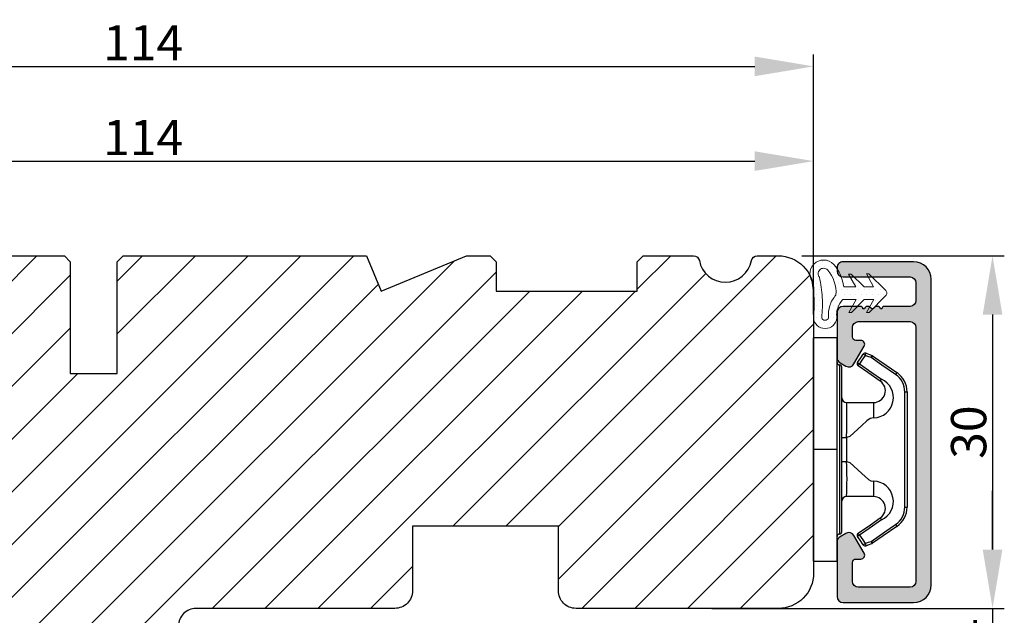
# Model space of a CAD drawing. Units: millimetres. Extents: x 1650 to 4972, y -24 to 2157.
# Drawn here: x 4885 to 4968, y 1883 to 1934 of the extents above; entities that cross this region are included whole.
import ezdxf

# ---------------------------------------------------------------- set-up
doc = ezdxf.new("R2010")
doc.units = ezdxf.units.MM
doc.layers.get('0').update_dxf_attribs({"lineweight": 0})
doc.layers.get('DEFPOINTS').update_dxf_attribs({"lineweight": 0})
for name, color, linetype, lineweight in [('03 FRAME', 40, 'Continuous', 25), ('04 FRAME HATCH', 40, 'Continuous', 0), ('09 ALUMINIUM', 55, 'Continuous', 25), ('10 ALUMINIUM HATCH', 55, 'Continuous', 0), ('13 GASKET', 254, 'Continuous', 25), ('14 GASKET HATCH', 254, 'Continuous', 0), ('15 CLIPS', 22, 'Continuous', 25)]:
    doc.layers.add(name, color=color, linetype=linetype, lineweight=lineweight)
doc.styles.add('M1x1', font='arial.ttf', dxfattribs={"height": 3})
doc.dimstyles.new('M1x1', dxfattribs={"dimscale": 0, "dimtxt": 3, "dimasz": 5, "dimexe": 1, "dimexo": 2, "dimgap": 0.5, "dimtad": 1, "dimdec": 0, "dimdsep": 46, "dimtxsty": 'M1x1', "dimcen": -1, "dimclrd": 256, "dimclre": 256, "dimclrt": 256, "dimazin": 2, "dimtfac": 1, "dimtdec": 0, "dimtmove": 0, "dimatfit": 3, "dimfxl": 1, "dimtolj": 1, "dimarcsym": 0})

# ---------------------------------------------------------------- blocks, each defined once
blk = doc.blocks.new('*D814')
at = {"lineweight": -2}
for p, q in [((4838.046, 1912.55), (4838.046, 1930.667)), ((4952.046, 1912.55), (4952.046, 1930.667)), ((4843.046, 1929.667), (4947.046, 1929.667))]:
    blk.add_line(p, q, dxfattribs=at)
for points in [[(4843.046, 1930.5), (4843.046, 1928.833), (4838.046, 1929.667)], [(4947.046, 1928.833), (4947.046, 1930.5), (4952.046, 1929.667)]]:
    blk.add_solid(points)
at = {"layer": 'DEFPOINTS', "color": 0}
for p in [(4952.046, 1929.667), (4838.046, 1910.55), (4952.046, 1910.55)]:
    blk.add_point(p, dxfattribs=at)
at = {"insert": (4895.046, 1931.673), "char_height": 3, "attachment_point": 5, "style": 'M1x1'}
blk.add_mtext('\\A1;114', dxfattribs=at)
blk = doc.blocks.new('*D815')
at = {"lineweight": -2}
for p, q in [((4951.046, 1913.55), (4968.26, 1913.55)), ((4967.26, 1908.55), (4967.26, 1888.55)), ((4951.046, 1883.55), (4968.26, 1883.55))]:
    blk.add_line(p, q, dxfattribs=at)
for points in [[(4968.093, 1908.55), (4966.426, 1908.55), (4967.26, 1913.55)], [(4966.426, 1888.55), (4968.093, 1888.55), (4967.26, 1883.55)]]:
    blk.add_solid(points)
at = {"layer": 'DEFPOINTS', "color": 0}
for p in [(4949.046, 1913.55), (4949.046, 1883.55), (4967.26, 1883.55)]:
    blk.add_point(p, dxfattribs=at)
at = {"insert": (4965.228, 1898.55), "char_height": 3, "attachment_point": 5, "rotation": 90, "style": 'M1x1'}
blk.add_mtext('\\A1;30', dxfattribs=at)
blk = doc.blocks.new('*D816')
at = {"lineweight": -2}
for p, q in [((4967.26, 1888.55), (4967.26, 1893.55)), ((4943.396, 1883.55), (4968.26, 1883.55)), ((4967.26, 1883.55), (4967.26, 1879.55)), ((4940.11, 1879.55), (4968.26, 1879.55)), ((4967.26, 1874.55), (4967.26, 1869.55))]:
    blk.add_line(p, q, dxfattribs=at)
for points in [[(4966.426, 1888.55), (4968.093, 1888.55), (4967.26, 1883.55)], [(4968.093, 1874.55), (4966.426, 1874.55), (4967.26, 1879.55)]]:
    blk.add_solid(points)
at = {"layer": 'DEFPOINTS', "color": 0}
for p in [(4941.396, 1883.55), (4938.11, 1879.55), (4967.26, 1879.55)]:
    blk.add_point(p, dxfattribs=at)
at = {"insert": (4965.26, 1881.55), "char_height": 3, "attachment_point": 5, "rotation": 90, "style": 'M1x1'}
blk.add_mtext('\\A1;4', dxfattribs=at)
blk = doc.blocks.new('TOP KARM')
at = {"layer": '04 FRAME HATCH'}
h = blk.add_hatch(dxfattribs=at)
h.set_pattern_fill('ANSI31', color=256, style=0)
h.paths.add_polyline_path([(3748.441, -497.285), (3748.441, -473.285, 0.414214), (3745.441, -470.285), (3743.645, -470.285, 0.361621), (3743.153, -470.694, -0.83205), (3738.728, -470.694, 0.361621), (3738.236, -470.285), (3733.941, -470.285), (3733.441, -470.785), (3733.441, -473.285), (3721.441, -473.285), (3721.441, -470.785), (3720.941, -470.285), (3718.926, -470.285), (3711.683, -473.285), (3710.441, -470.285), (3689.741, -470.285), (3689.241, -470.785), (3689.241, -480.285), (3685.241, -480.285), (3685.241, -470.785), (3684.741, -470.285), (3661.941, -470.285), (3661.441, -470.785), (3661.441, -473.285), (3649.441, -473.285), (3649.441, -470.785), (3648.941, -470.285), (3637.441, -470.285, 0.414214), (3634.441, -473.285), (3634.441, -513.285, 0.414214), (3637.441, -516.285), (3692.941, -516.285, 0.414214), (3694.441, -514.785), (3694.441, -501.785, -0.414214), (3695.941, -500.285), (3712.841, -500.285, 0.414214), (3714.341, -498.785), (3714.341, -493.285), (3726.741, -493.285), (3726.741, -498.785, 0.414214), (3728.241, -500.285), (3745.441, -500.285, 0.414214)])
at = {"layer": '03 FRAME'}
blk.add_lwpolyline([(3661.941, -470.285), (3684.741, -470.285), (3685.241, -470.785), (3685.241, -480.285), (3689.241, -480.285), (3689.241, -470.785), (3689.741, -470.285), (3710.441, -470.285), (3711.683, -473.285), (3718.926, -470.285), (3720.941, -470.285), (3721.441, -470.785), (3721.441, -473.285), (3733.441, -473.285), (3733.441, -470.785), (3733.941, -470.285), (3738.236, -470.285, -0.361621), (3738.728, -470.694, 0.83205), (3743.153, -470.694, -0.361621), (3743.645, -470.285), (3745.441, -470.285, -0.414214), (3748.441, -473.285), (3748.441, -497.285, -0.414214), (3745.441, -500.285), (3728.241, -500.285, -0.414214), (3726.741, -498.785), (3726.741, -493.285), (3714.341, -493.285), (3714.341, -498.785, -0.414214), (3712.841, -500.285), (3695.941, -500.285, 0.414214), (3694.441, -501.785)], format="xyb", dxfattribs=at)
blk = doc.blocks.new('A$C69B437F5')
at = {"layer": '14 GASKET HATCH'}
h = blk.add_hatch(dxfattribs=at)
h.set_pattern_fill('DOTS', color=256, scale=0.3, style=0)
edge = h.paths.add_edge_path(flags=16)
edge.add_arc((-3.695, 1.623), 3.103, 357.0665, 399.39607)
edge.add_arc((-1.643, 3.272), 0.471, 42.83176, 90)
edge.add_arc((-1.643, 3.272), 0.471, 90, 180)
edge.add_arc((-1.643, 3.272), 0.471, 180, 219.67691)
edge.add_arc((-12.06, 0.685), 10.312, 3.19823, 12.81047, ccw=False)
edge.add_arc((-12.06, 0.685), 10.312, -6.41401, 3.19823, ccw=False)
edge.add_arc((-1.52, -0.379), 0.305, 196.73419, 270)
edge.add_arc((-1.52, -0.379), 0.305, 270, 343.38007)
edge.add_arc((1.247, -0.207), 2.488, 161.89611, 185.9894, ccw=False)
edge.add_arc((1.247, -0.207), 2.488, 137.80283, 161.89611, ccw=False)
edge = h.paths.add_edge_path()
edge.add_line((1.105, 1.073), (0.492, -0.018))
edge.add_line((0.492, -0.018), (0.709, -0.017))
edge.add_line((0.709, -0.017), (1.794, 1.076))
edge.add_line((1.794, 1.076), (2.61, 1.079))
edge.add_line((2.61, 1.079), (1.997, -0.013))
edge.add_line((1.997, -0.013), (2.214, -0.012))
edge.add_line((2.214, -0.012), (3.631, 1.416))
edge.add_arc((3.471, 1.626), 0.264, 307.37765, 413.04891)
edge.add_line((3.63, 1.838), (2.202, 3.255))
edge.add_line((2.202, 3.255), (1.985, 3.254))
edge.add_line((1.985, 3.254), (2.606, 2.168))
edge.add_line((2.606, 2.168), (1.79, 2.165))
edge.add_line((1.79, 2.165), (0.697, 3.25))
edge.add_line((0.697, 3.25), (0.48, 3.249))
edge.add_line((0.48, 3.249), (1.101, 2.162))
edge.add_line((1.101, 2.162), (0.07, 2.158))
edge.add_arc((-3.687, 1.624), 3.795, 8.09336, 40.08877)
edge.add_arc((-1.643, 3.272), 1.171, 42.83176, 90)
edge.add_arc((-1.643, 3.272), 1.171, 90, 180)
edge.add_arc((-1.643, 3.272), 1.171, 180, 209.61524)
edge.add_arc((-12.06, 0.685), 9.612, -7.00224, 12.06104, ccw=False)
edge.add_arc((-1.52, -0.379), 1.005, 186.15268, 270.16502)
edge.add_arc((-1.52, -0.379), 1.005, 270.16502, 354.17737)
edge.add_arc((1.247, -0.207), 1.788, 180, 188.82285, ccw=False)
edge.add_arc((1.247, -0.207), 1.788, 161.64637, 180, ccw=False)
edge.add_arc((1.247, -0.207), 1.788, 134.4699, 161.64637, ccw=False)
edge.add_line((-0.006, 1.069), (1.105, 1.073))
at = {"layer": '13 GASKET', "lineweight": -2}
for points in [[(1.105, 1.073), (0.492, -0.018), (0.709, -0.017), (1.794, 1.076), (2.61, 1.079), (1.997, -0.013), (2.214, -0.012), (3.631, 1.416, 0.496792), (3.63, 1.838), (2.202, 3.255), (1.985, 3.254), (2.606, 2.168), (1.79, 2.165), (0.697, 3.25), (0.48, 3.249), (1.101, 2.162), (0.07, 2.158, 0.14052), (-0.784, 4.068, 0.208766), (-1.643, 4.443, 0.414214), (-2.813, 3.272, 0.129945), (-2.66, 2.693, -0.083372), (-2.52, -0.487, 0.383926), (-1.517, -1.385, 0.383926), (-0.52, -0.481, -0.038516), (-0.541, -0.207, -0.080254), (-0.45, 0.356, -0.119139), (-0.006, 1.069), (1.105, 1.073)], [(-0.596, 1.464, 0.186827), (-1.297, 3.592, 0.208766), (-1.643, 3.743, 0.414214), (-2.113, 3.272, 0.174874), (-2.005, 2.971, -0.041966), (-1.764, 1.26, -0.041966), (-1.813, -0.467, 0.331037), (-1.52, -0.685, 0.33159), (-1.228, -0.466, -0.105516), (-1.118, 0.566, -0.105516), (-0.596, 1.464, 0)]]:
    blk.add_lwpolyline(points, format="xyb", dxfattribs=at)
blk = doc.blocks.new('sdfe')
at = {"layer": '15 CLIPS'}
for p, q in [((-1277.752, -1014.297), (-1279.752, -1014.297)), ((-1279.752, -1033.297), (-1279.752, -1014.297)), ((-1277.752, -1023.796), (-1277.752, -1014.297)), ((-1277.552, -1016.596), (-1277.552, -1023.796)), ((-1277.352, -1023.796), (-1277.352, -1016.797)), ((-1276.018, -1016.389), (-1275.853, -1016.503)), ((-1272.002, -1028.694), (-1272.002, -1018.899)), ((-1272.002, -1018.899), (-1271.802, -1018.899)), ((-1271.802, -1018.899), (-1271.802, -1028.694)), ((-1276.952, -1019.797), (-1274.652, -1019.797)), ((-1274.652, -1019.797), (-1274.652, -1021.103)), ((-1277.352, -1022.785), (-1276.952, -1022.785)), ((-1276.952, -1022.785), (-1276.952, -1024.808)), ((-1277.752, -1023.796), (-1279.752, -1023.796)), ((-1277.752, -1033.297), (-1277.752, -1023.796)), ((-1277.552, -1023.796), (-1277.552, -1030.996)), ((-1277.352, -1030.797), (-1277.352, -1023.796)), ((-1277.352, -1024.808), (-1276.952, -1024.808)), ((-1274.652, -1026.49), (-1274.652, -1027.797)), ((-1274.652, -1027.797), (-1276.952, -1027.797)), ((-1272.002, -1028.694), (-1271.802, -1028.694)), ((-1275.853, -1031.09), (-1276.018, -1031.204)), ((-1279.752, -1033.297), (-1277.752, -1033.297))]:
    blk.add_line(p, q, dxfattribs=at)
at = {"layer": '15 CLIPS', "flags": 128}
for points in [[(-1276.018, -1016.389), (-1275.743, -1015.993), (-1275.528, -1015.683)], [(-1275.364, -1015.797), (-1275.638, -1016.192), (-1275.853, -1016.503)], [(-1275.364, -1015.797), (-1275.431, -1015.75), (-1275.491, -1015.709), (-1275.519, -1015.689), (-1275.528, -1015.683)], [(-1275.364, -1015.797), (-1275.336, -1015.719), (-1275.311, -1015.651), (-1275.3, -1015.619), (-1275.296, -1015.609)], [(-1274.851, -1015.981), (-1275.138, -1015.878), (-1275.364, -1015.797)], [(-1275.296, -1015.609), (-1275.009, -1015.712), (-1274.783, -1015.793)], [(-1274.851, -1015.981), (-1274.823, -1015.903), (-1274.799, -1015.835), (-1274.787, -1015.803), (-1274.783, -1015.793)], [(-1274.851, -1015.981), (-1274.804, -1015.913), (-1274.763, -1015.854), (-1274.743, -1015.825), (-1274.737, -1015.817)], [(-1272.776, -1017.42), (-1273.938, -1016.614), (-1274.851, -1015.981)], [(-1274.783, -1015.793), (-1274.757, -1015.805), (-1274.737, -1015.817)], [(-1274.737, -1015.817), (-1273.575, -1016.623), (-1272.662, -1017.256)], [(-1274.082, -1017.975), (-1275.138, -1017.242), (-1275.967, -1016.667)], [(-1275.853, -1016.503), (-1274.797, -1017.235), (-1273.968, -1017.811)], [(-1272.776, -1017.42), (-1272.734, -1017.36), (-1272.713, -1017.33), (-1272.695, -1017.304), (-1272.68, -1017.283), (-1272.67, -1017.268), (-1272.662, -1017.256)], [(-1276.952, -1022.785), (-1276.952, -1022.785), (-1276.938, -1022.129), (-1276.921, -1021.202), (-1276.918, -1020.452), (-1276.931, -1019.965), (-1276.952, -1019.797), (-1276.952, -1019.797)], [(-1274.652, -1021.103), (-1274.935, -1021.168), (-1275.219, -1021.343), (-1275.664, -1021.755), (-1276.677, -1022.686), (-1276.952, -1022.785)], [(-1276.952, -1024.808), (-1276.677, -1024.907), (-1275.664, -1025.838), (-1275.097, -1026.336), (-1274.874, -1026.449), (-1274.652, -1026.49)], [(-1275.967, -1030.926), (-1274.911, -1030.194), (-1274.082, -1029.618)], [(-1273.968, -1029.783), (-1275.024, -1030.515), (-1275.853, -1031.09)], [(-1274.851, -1031.612), (-1273.689, -1030.806), (-1272.776, -1030.173)], [(-1272.662, -1030.337), (-1273.824, -1031.143), (-1274.737, -1031.776)], [(-1273.968, -1029.783), (-1274.01, -1029.722), (-1274.03, -1029.693), (-1274.048, -1029.666), (-1274.063, -1029.645), (-1274.074, -1029.63), (-1274.082, -1029.618)], [(-1272.776, -1030.173), (-1272.734, -1030.233), (-1272.713, -1030.263), (-1272.695, -1030.289), (-1272.68, -1030.31), (-1272.67, -1030.326), (-1272.662, -1030.337)], [(-1275.528, -1031.91), (-1275.802, -1031.515), (-1276.018, -1031.204)], [(-1275.853, -1031.09), (-1275.9, -1031.023), (-1275.941, -1030.963), (-1275.961, -1030.935), (-1275.967, -1030.926)], [(-1275.853, -1031.09), (-1275.579, -1031.486), (-1275.364, -1031.796)], [(-1275.364, -1031.796), (-1275.431, -1031.843), (-1275.491, -1031.884), (-1275.519, -1031.904), (-1275.528, -1031.91)], [(-1275.364, -1031.796), (-1275.077, -1031.693), (-1274.851, -1031.612)], [(-1275.364, -1031.796), (-1275.336, -1031.874), (-1275.311, -1031.942), (-1275.3, -1031.974), (-1275.296, -1031.985)], [(-1274.783, -1031.8), (-1275.07, -1031.903), (-1275.296, -1031.985)], [(-1274.851, -1031.612), (-1274.823, -1031.69), (-1274.799, -1031.758), (-1274.787, -1031.79), (-1274.783, -1031.8)], [(-1274.737, -1031.776), (-1274.762, -1031.791), (-1274.783, -1031.8)]]:
    blk.add_lwpolyline(points, dxfattribs=at)
at = {"layer": '15 CLIPS'}
for centre, radius, start, end in [((-1275.364, -1015.797), 0.2, 70.23084, 145.25744), ((-1277.552, -1016.397), 0.2, 179.98357, 270.0239), ((-1277.552, -1016.797), 0.2, 359.99747, 89.99292), ((-1275.853, -1016.503), 0.2, 145.24857, 235.26081), ((-1350.01, -965.184), 90.182, 325.18873, 325.3158), ((-1274.697, -1019.376), 1.727, 271.5037, 65.02344), ((-1375.614, -947.424), 123.638, 325.20592, 325.29861), ((-1273.803, -1018.9), 1.802, 0.02629, 55.22626), ((-1273.801, -1018.899), 2, 359.99805, 55.25492), ((-1274.652, -1018.797), 1, 270.00058, 55.25295), ((-1276.952, -1019.397), 0.4, 180.0051, 269.99384), ((-1303.648, -1026.302), 26.738, 356.79643, 3.20357), ((-1274.7, -1028.218), 1.728, 295.07787, 88.39498), ((-1276.952, -1028.197), 0.4, 90.00616, 179.9949), ((-1274.652, -1028.797), 1, 304.74837, 89.99811), ((-1273.803, -1028.693), 1.802, 304.77722, 359.97024), ((-1273.802, -1028.694), 2, 304.74895, 359.99809), ((-1277.552, -1031.197), 0.2, 90.00525, 180.00435), ((-1277.552, -1030.797), 0.2, 269.97792, 0.01461), ((-1275.853, -1031.09), 0.2, 124.73767, 214.75295), ((-1275.364, -1031.796), 0.2, 214.77473, 289.73699), ((-1160.836, -952.645), 138.691, 214.70642, 214.78905)]:
    blk.add_arc(centre, radius, start, end, dxfattribs=at)
blk = doc.blocks.new('Frame aluclad1')
at = {"layer": '10 ALUMINIUM HATCH', "transparency": 33554679}
blk.add_hatch(color=256, dxfattribs=at).paths.add_polyline_path([(13, 25), (13, -1, -0.414212), (11.5, -2.5), (5.5, -2.5, -0.414227), (5, -2), (5, -1.7, -0.414209), (5.5, -1.2), (11.2, -1.2, 0.41421), (11.7, -0.7), (11.7, 0.8, 0.41421), (11.2, 1.3), (9, 1.3, -0.414147), (8.8, 1.5), (8.683, 1.5, -0.598851), (8.16, 1.42, 0.23617), (8, 1.5, 0.23617), (7.84, 1.42, -0.598851), (7.317, 1.5), (7.2, 1.5, -0.414147), (7, 1.3), (5.5, 1.3, -0.414209), (5, 1.8), (5, 4.4), (5, 5.661), (5, 5.661, -0.267938), (5.25, 6.094), (5.75, 6.383, -0.414212), (6.433, 6.2), (7.306, 4.687, -0.57735), (7.025, 4.2), (6.6, 4.2, 0.414236), (6.3, 3.9), (6.3, 3.1, 0.414209), (6.8, 2.6), (11.2, 2.6, 0.41421), (11.7, 3.1), (11.7, 24.7, 0.41421), (11.2, 25.2), (6.8, 25.2, 0.414209), (6.3, 24.7), (6.3, 23.1, 0.414236), (6.6, 22.8), (7.025, 22.8, -0.57735), (7.306, 22.313), (6.433, 20.8, -0.414212), (5.75, 20.617), (5.25, 20.906, -0.267938), (5, 21.339), (5, 21.339), (5, 22.6), (5, 25.7), (5, 26, -0.414209), (5.5, 26.5), (8, 26.5), (10, 26.5), (11.5, 26.5, -0.414212)])
at = {"layer": '09 ALUMINIUM', "transparency": 33554679}
blk.add_lwpolyline([(13, 25), (13, -1, -0.414212), (11.5, -2.5), (5.5, -2.5, -0.414226), (5, -2), (5, -1.7, -0.414209), (5.5, -1.2), (11.2, -1.2, 0.41421), (11.7, -0.7), (11.7, 0.8, 0.41421), (11.2, 1.3), (9, 1.3, -0.414147), (8.8, 1.5), (8.683, 1.5, -0.598851), (8.16, 1.42, 0.23617), (8, 1.5, 0.23617), (7.84, 1.42, -0.598851), (7.317, 1.5), (7.2, 1.5, -0.414147), (7, 1.3), (5.5, 1.3, -0.414209), (5, 1.8), (5, 5.661, -0.267956), (5.25, 6.094), (5.75, 6.383, -0.414212), (6.433, 6.2), (7.306, 4.687, -0.57735), (7.025, 4.2), (6.6, 4.2, 0.414236), (6.3, 3.9), (6.3, 3.1, 0.414209), (6.8, 2.6), (11.2, 2.6, 0.41421), (11.7, 3.1), (11.7, 24.7, 0.41421), (11.2, 25.2), (6.8, 25.2, 0.414209), (6.3, 24.7), (6.3, 23.1, 0.414236), (6.6, 22.8), (7.025, 22.8, -0.57735), (7.306, 22.313), (6.433, 20.8, -0.414212), (5.75, 20.617), (5.25, 20.906, -0.267956), (5, 21.339), (5, 25.7), (5, 26, -0.414209), (5.5, 26.5), (8, 26.5), (10, 26.5), (11.5, 26.5, -0.414212)], format="xyb", close=True, dxfattribs=at)
at = {"xscale": -1, "rotation": 180}
blk.add_blockref('sdfe', (1282.752, -1010.316), dxfattribs=at)
at = {"transparency": 33554679, "xscale": -1, "rotation": 180}
blk.add_blockref('A$C69B437F5', (5.5, 1.8), dxfattribs=at)
blk = doc.blocks.new('*D1134')
at = {"lineweight": -2}
for p, q in [((4838.046, 1912.55), (4838.046, 1922.608)), ((4952.046, 1908.569), (4952.046, 1922.608)), ((4843.046, 1921.608), (4947.046, 1921.608))]:
    blk.add_line(p, q, dxfattribs=at)
for points in [[(4843.046, 1922.442), (4843.046, 1920.775), (4838.046, 1921.608)], [(4947.046, 1920.775), (4947.046, 1922.442), (4952.046, 1921.608)]]:
    blk.add_solid(points)
at = {"layer": 'DEFPOINTS', "color": 0}
for p in [(4952.046, 1921.608), (4838.046, 1910.55), (4952.046, 1906.569)]:
    blk.add_point(p, dxfattribs=at)
at = {"insert": (4895.046, 1923.614), "char_height": 3, "attachment_point": 5, "style": 'M1x1'}
blk.add_mtext('\\A1;114', dxfattribs=at)

msp = doc.modelspace()

# ---------------------------------------------------------------- block references
msp.add_blockref('TOP KARM', (1203.606, 2383.835))
at = {"color": 0, "transparency": 33554679, "xscale": -1, "rotation": 180}
msp.add_blockref('Frame aluclad1', (4949.046, 1910.55), dxfattribs=at)

# ---------------------------------------------------------------- dimensions: what is measured, and where the dimension line sits
at = {"color": 0}
for base, p1, p2, angle, picture, middle in [((4952.046, 1929.667), (4838.046, 1910.55), (4952.046, 1910.55), 180, '*D814', (4895.046, 1931.673)), ((4967.26, 1883.55), (4949.046, 1913.55), (4949.046, 1883.55), 270, '*D815', (4965.228, 1898.55))]:
    dim = msp.add_linear_dim(base=base, p1=p1, p2=p2, angle=angle, dimstyle='M1x1', override={"dimscale": 1}, dxfattribs=at)
    dim.commit()
    dim.dimension.update_dxf_attribs({"geometry": picture, "text_midpoint": middle})
dim = msp.add_linear_dim(base=(4952.046, 1921.608), p1=(4838.046, 1910.55), p2=(4952.046, 1906.569), dimstyle='M1x1', override={"dimscale": 1})
dim.commit()
dim.dimension.update_dxf_attribs({"geometry": '*D1134', "text_midpoint": (4895.046, 1923.614)})
dim = msp.add_linear_dim(base=(4967.26, 1879.55), p1=(4941.396, 1883.55), p2=(4938.11, 1879.55), angle=270, dimstyle='M1x1', override={"dimscale": 1})
dim.commit()
dim.dimension.update_dxf_attribs({"geometry": '*D816', "text_midpoint": (4965.26, 1881.55)})

doc.saveas('drawing.dxf')
